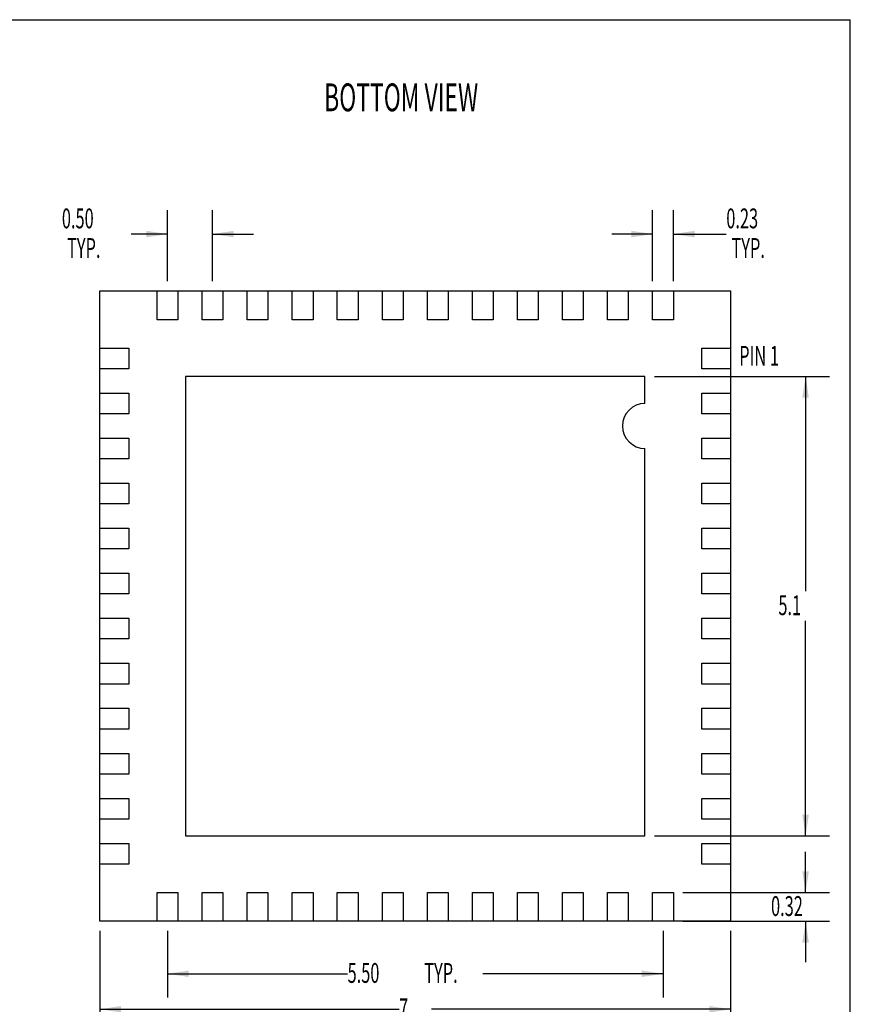
# Model space of a CAD drawing. Extents: x 8 to 270, y 10 to 208.
# Drawn here: x 159 to 270, y 77 to 208 of the extents above; entities that cross this region are included whole.
import ezdxf

# ---------------------------------------------------------------- set-up
doc = ezdxf.new("R2010")
doc.units = 0
doc.layers.get('0').update_dxf_attribs({"linetype": 'CONTINUOUS'})
for name, color, linetype in [('DIMENSIONS', 5, 'CONTINUOUS'), ('FORMAT', 7, 'CONTINUOUS'), ('NOTES', 7, 'CONTINUOUS')]:
    doc.layers.add(name, color=color, linetype=linetype)
doc.styles.add('SLDTEXTSTYLE0', font='TXT', dxfattribs={"width": 0.605})
doc.dimstyles.get("Standard").update_dxf_attribs({"dimtxt": 2.5, "dimasz": 2.5, "dimexe": 1.25, "dimexo": 0.625, "dimtad": 1, "dimcen": 2.5, "dimazin": 3, "dimtfac": 1, "dimtmove": 0, "dimatfit": 3})

# ---------------------------------------------------------------- blocks, each defined once
blk = doc.blocks.new('*U110')
at = {"layer": 'DIMENSIONS', "color": 5, "style": 'SLDTEXTSTYLE0', "width": 0.605}
blk.add_text('0.50', height=2.646, dxfattribs=at).set_placement((164.97, 180.28, 1.2))
blk = doc.blocks.new('*U111')
at = {"layer": 'DIMENSIONS', "color": 5, "style": 'SLDTEXTSTYLE0', "width": 0.605}
blk.add_text('TYP.', height=2.646, dxfattribs=at).set_placement((165.66, 176.34, 1.2))
blk = doc.blocks.new('_D_5')
at = {"layer": 'DIMENSIONS', "color": 5}
for p, q in [((179.05, 173.22), (179.05, 182.69)), ((185.05, 173.22), (185.05, 182.69)), ((179.05, 179.52), (174.19, 179.52)), ((185.05, 179.52), (190.48, 179.52))]:
    blk.add_line(p, q, dxfattribs=at)
for points in [[(179.05, 179.52), (176.22, 179.95), (176.22, 179.08)], [(185.05, 179.52), (187.87, 179.08), (187.87, 179.95)]]:
    blk.add_solid(points, dxfattribs=at)
for name in ['*U110', '*U111']:
    blk.add_blockref(name, (0, 0))
blk = doc.blocks.new('*U112')
at = {"layer": 'DIMENSIONS', "color": 5, "style": 'SLDTEXTSTYLE0', "width": 0.605}
blk.add_text('5.50', height=2.646, dxfattribs=at).set_placement((203.03, 79.75, 1.2))
blk = doc.blocks.new('*U113')
at = {"layer": 'DIMENSIONS', "color": 5, "style": 'SLDTEXTSTYLE0', "width": 0.605}
blk.add_text('TYP.', height=2.646, dxfattribs=at).set_placement((213.24, 79.75, 1.2))
blk = doc.blocks.new('_D_6')
at = {"layer": 'DIMENSIONS', "color": 5}
for p, q in [((179.05, 86.68), (179.05, 77.79)), ((245.05, 86.68), (245.05, 77.79)), ((179.05, 80.96), (203.03, 80.96)), ((245.05, 80.96), (221.06, 80.96))]:
    blk.add_line(p, q, dxfattribs=at)
for points in [[(179.05, 80.96), (181.87, 80.53), (181.87, 81.4)], [(245.05, 80.96), (242.22, 81.4), (242.22, 80.53)]]:
    blk.add_solid(points, dxfattribs=at)
for name in ['*U112', '*U113']:
    blk.add_blockref(name, (0, 0))
blk = doc.blocks.new('*U114')
at = {"layer": 'DIMENSIONS', "color": 5, "style": 'SLDTEXTSTYLE0', "width": 0.605}
blk.add_text('0.23', height=2.646, dxfattribs=at).set_placement((253.48, 180.28, 6))
blk = doc.blocks.new('*U115')
at = {"layer": 'DIMENSIONS', "color": 5, "style": 'SLDTEXTSTYLE0', "width": 0.605}
blk.add_text('TYP.', height=2.646, dxfattribs=at).set_placement((254.17, 176.34, 6))
blk = doc.blocks.new('_D_7')
at = {"layer": 'DIMENSIONS', "color": 5}
for p, q in [((243.67, 173.22), (243.67, 182.69)), ((246.43, 173.22), (246.43, 182.69)), ((243.67, 179.52), (238.23, 179.52)), ((246.43, 179.52), (253.48, 179.52))]:
    blk.add_line(p, q, dxfattribs=at)
for points in [[(243.67, 179.52), (240.84, 179.95), (240.84, 179.08)], [(246.43, 179.52), (249.25, 179.08), (249.25, 179.95)]]:
    blk.add_solid(points, dxfattribs=at)
for name in ['*U114', '*U115']:
    blk.add_blockref(name, (0, 0))
blk = doc.blocks.new('*U116')
at = {"layer": 'DIMENSIONS', "color": 5, "style": 'SLDTEXTSTYLE0', "width": 0.605}
blk.add_text('5.1', height=2.646, dxfattribs=at).set_placement((260.42, 128.74, 6))
blk = doc.blocks.new('_D_8')
at = {"layer": 'DIMENSIONS', "color": 5}
for p, q in [((243.92, 160.55), (267.22, 160.55)), ((264.05, 160.55), (264.05, 131.92)), ((264.05, 99.35), (264.05, 127.98)), ((243.92, 99.35), (267.22, 99.35))]:
    blk.add_line(p, q, dxfattribs=at)
for points in [[(264.05, 160.55), (263.61, 157.72), (264.48, 157.72)], [(264.05, 99.35), (264.48, 102.17), (263.61, 102.17)]]:
    blk.add_solid(points, dxfattribs=at)
blk.add_blockref('*U116', (0, 0))
blk = doc.blocks.new('*U117')
at = {"layer": 'DIMENSIONS', "color": 5, "style": 'SLDTEXTSTYLE0', "width": 0.605}
blk.add_text('0.32', height=2.646, dxfattribs=at).set_placement((259.44, 88.66, 6))
blk = doc.blocks.new('_D_9')
at = {"layer": 'DIMENSIONS', "color": 5}
for p, q in [((264.05, 91.79), (264.05, 97.22)), ((247.7, 91.79), (267.22, 91.79)), ((247.7, 87.95), (267.22, 87.95)), ((264.05, 87.95), (264.05, 82.52))]:
    blk.add_line(p, q, dxfattribs=at)
for points in [[(264.05, 91.79), (264.48, 94.61), (263.61, 94.61)], [(264.05, 87.95), (263.61, 85.12), (264.48, 85.12)]]:
    blk.add_solid(points, dxfattribs=at)
blk.add_blockref('*U117', (0, 0))
blk = doc.blocks.new('*U118')
at = {"layer": 'DIMENSIONS', "color": 5, "style": 'SLDTEXTSTYLE0', "width": 0.605}
blk.add_text('7', height=2.65, dxfattribs=at).set_placement((209.89, 75.02, 6))
blk = doc.blocks.new('_D_10')
at = {"layer": 'DIMENSIONS', "color": 5}
for p, q in [((170.05, 86.68), (170.05, 73.06)), ((254.05, 86.68), (254.05, 73.06)), ((170.05, 76.23), (209.89, 76.23)), ((254.05, 76.23), (214.2, 76.23))]:
    blk.add_line(p, q, dxfattribs=at)
for points in [[(170.05, 76.23), (172.87, 75.8), (172.87, 76.67)], [(254.05, 76.23), (251.22, 76.67), (251.22, 75.8)]]:
    blk.add_solid(points, dxfattribs=at)
blk.add_blockref('*U118', (0, 0))
blk = doc.blocks.new('*U119')
at = {"layer": 'FORMAT', "style": 'SLDTEXTSTYLE0', "width": 0.605}
blk.add_text('BOTTOM VIEW', height=3.7042, dxfattribs=at).set_placement((199.91, 195.88))
blk = doc.blocks.new('*U120')
at = {"layer": 'NOTES', "style": 'SLDTEXTSTYLE0', "width": 0.605}
blk.add_text('PIN 1', height=2.646, dxfattribs=at).set_placement((255.2, 161.97))

msp = doc.modelspace()

# ---------------------------------------------------------------- linework, layer by layer
at = {"color": 7, "linetype": 'CONTINUOUS'}
for p, q in [((170.047, 171.949), (177.667, 171.949)), ((170.047, 164.329), (170.047, 171.949)), ((177.667, 171.949), (180.427, 171.949)), ((177.667, 168.109), (177.667, 171.949)), ((180.427, 171.949), (180.427, 168.109)), ((180.427, 171.949), (183.667, 171.949)), ((183.667, 168.109), (183.667, 171.949)), ((183.667, 171.949), (186.427, 171.949)), ((186.427, 171.949), (186.427, 168.109)), ((186.427, 171.949), (189.667, 171.949)), ((189.667, 168.109), (189.667, 171.949)), ((189.667, 171.949), (192.427, 171.949)), ((192.427, 171.949), (192.427, 168.109)), ((192.427, 171.949), (195.667, 171.949)), ((195.667, 168.109), (195.667, 171.949)), ((195.667, 171.949), (198.427, 171.949)), ((198.427, 171.949), (198.427, 168.109)), ((198.427, 171.949), (201.667, 171.949)), ((201.667, 171.949), (204.427, 171.949)), ((201.667, 168.109), (201.667, 171.949)), ((204.427, 171.949), (204.427, 168.109)), ((204.427, 171.949), (207.667, 171.949)), ((207.667, 168.109), (207.667, 171.949)), ((207.667, 171.949), (210.427, 171.949)), ((210.427, 171.949), (210.427, 168.109)), ((210.427, 171.949), (213.667, 171.949)), ((213.667, 168.109), (213.667, 171.949)), ((213.667, 171.949), (216.427, 171.949)), ((216.427, 171.949), (216.427, 168.109)), ((216.427, 171.949), (219.667, 171.949)), ((219.667, 168.109), (219.667, 171.949)), ((219.667, 171.949), (222.427, 171.949)), ((222.427, 171.949), (222.427, 168.109)), ((222.427, 171.949), (225.667, 171.949)), ((225.667, 168.109), (225.667, 171.949)), ((225.667, 171.949), (228.427, 171.949)), ((228.427, 171.949), (228.427, 168.109)), ((228.427, 171.949), (231.667, 171.949)), ((231.667, 168.109), (231.667, 171.949)), ((231.667, 171.949), (234.427, 171.949)), ((234.427, 171.949), (234.427, 168.109)), ((234.427, 171.949), (237.667, 171.949)), ((237.667, 168.109), (237.667, 171.949)), ((237.667, 171.949), (240.427, 171.949)), ((240.427, 171.949), (240.427, 168.109)), ((240.427, 171.949), (243.667, 171.949)), ((243.667, 171.949), (246.427, 171.949)), ((243.667, 168.109), (243.667, 171.949)), ((246.427, 171.949), (246.427, 168.109)), ((246.427, 171.949), (254.047, 171.949)), ((254.047, 171.949), (254.047, 164.329)), ((180.427, 168.109), (177.667, 168.109)), ((186.427, 168.109), (183.667, 168.109)), ((192.427, 168.109), (189.667, 168.109)), ((198.427, 168.109), (195.667, 168.109)), ((204.427, 168.109), (201.667, 168.109)), ((210.427, 168.109), (207.667, 168.109)), ((216.427, 168.109), (213.667, 168.109)), ((222.427, 168.109), (219.667, 168.109)), ((228.427, 168.109), (225.667, 168.109)), ((234.427, 168.109), (231.667, 168.109)), ((240.427, 168.109), (237.667, 168.109)), ((246.427, 168.109), (243.667, 168.109)), ((170.047, 164.329), (173.887, 164.329)), ((170.047, 161.569), (170.047, 164.329)), ((173.887, 164.329), (173.887, 161.569)), ((250.207, 164.329), (254.047, 164.329)), ((250.207, 161.569), (250.207, 164.329)), ((254.047, 164.329), (254.047, 161.569)), ((173.887, 161.569), (170.047, 161.569)), ((170.047, 158.329), (170.047, 161.569)), ((254.047, 161.569), (250.207, 161.569)), ((254.047, 161.569), (254.047, 158.329)), ((181.447, 160.549), (181.447, 99.349)), ((242.647, 160.549), (181.447, 160.549)), ((242.647, 156.949), (242.647, 160.549)), ((170.047, 158.329), (173.887, 158.329)), ((170.047, 155.569), (170.047, 158.329)), ((173.887, 158.329), (173.887, 155.569)), ((250.207, 158.329), (254.047, 158.329)), ((250.207, 155.569), (250.207, 158.329)), ((254.047, 158.329), (254.047, 155.569)), ((173.887, 155.569), (170.047, 155.569)), ((170.047, 152.329), (170.047, 155.569)), ((254.047, 155.569), (250.207, 155.569)), ((254.047, 155.569), (254.047, 152.329)), ((170.047, 152.329), (173.887, 152.329)), ((170.047, 149.569), (170.047, 152.329)), ((173.887, 152.329), (173.887, 149.569)), ((250.207, 149.569), (250.207, 152.329)), ((250.207, 152.329), (254.047, 152.329)), ((254.047, 152.329), (254.047, 149.569)), ((242.647, 99.349), (242.647, 150.949)), ((173.887, 149.569), (170.047, 149.569)), ((170.047, 146.329), (170.047, 149.569)), ((254.047, 149.569), (250.207, 149.569)), ((254.047, 149.569), (254.047, 146.329)), ((170.047, 146.329), (173.887, 146.329)), ((170.047, 143.569), (170.047, 146.329)), ((173.887, 146.329), (173.887, 143.569)), ((250.207, 143.569), (250.207, 146.329)), ((250.207, 146.329), (254.047, 146.329)), ((254.047, 146.329), (254.047, 143.569)), ((173.887, 143.569), (170.047, 143.569)), ((170.047, 140.329), (170.047, 143.569)), ((254.047, 143.569), (250.207, 143.569)), ((254.047, 143.569), (254.047, 140.329)), ((170.047, 137.569), (170.047, 140.329)), ((170.047, 140.329), (173.887, 140.329)), ((173.887, 140.329), (173.887, 137.569)), ((250.207, 137.569), (250.207, 140.329)), ((250.207, 140.329), (254.047, 140.329)), ((254.047, 140.329), (254.047, 137.569)), ((173.887, 137.569), (170.047, 137.569)), ((170.047, 134.329), (170.047, 137.569)), ((254.047, 137.569), (250.207, 137.569)), ((254.047, 137.569), (254.047, 134.329)), ((170.047, 134.329), (173.887, 134.329)), ((170.047, 131.569), (170.047, 134.329)), ((173.887, 134.329), (173.887, 131.569)), ((250.207, 131.569), (250.207, 134.329)), ((250.207, 134.329), (254.047, 134.329)), ((254.047, 134.329), (254.047, 131.569)), ((173.887, 131.569), (170.047, 131.569)), ((170.047, 128.329), (170.047, 131.569)), ((254.047, 131.569), (250.207, 131.569)), ((254.047, 131.569), (254.047, 128.329)), ((170.047, 128.329), (173.887, 128.329)), ((170.047, 125.569), (170.047, 128.329)), ((173.887, 128.329), (173.887, 125.569)), ((250.207, 125.569), (250.207, 128.329)), ((250.207, 128.329), (254.047, 128.329)), ((254.047, 128.329), (254.047, 125.569)), ((173.887, 125.569), (170.047, 125.569)), ((170.047, 122.329), (170.047, 125.569)), ((254.047, 125.569), (250.207, 125.569)), ((254.047, 125.569), (254.047, 122.329)), ((170.047, 122.329), (173.887, 122.329)), ((170.047, 119.569), (170.047, 122.329)), ((173.887, 122.329), (173.887, 119.569)), ((250.207, 122.329), (254.047, 122.329)), ((250.207, 119.569), (250.207, 122.329)), ((254.047, 122.329), (254.047, 119.569)), ((173.887, 119.569), (170.047, 119.569)), ((170.047, 116.329), (170.047, 119.569)), ((254.047, 119.569), (250.207, 119.569)), ((254.047, 119.569), (254.047, 116.329)), ((170.047, 116.329), (173.887, 116.329)), ((170.047, 113.569), (170.047, 116.329)), ((173.887, 116.329), (173.887, 113.569)), ((250.207, 113.569), (250.207, 116.329)), ((250.207, 116.329), (254.047, 116.329)), ((254.047, 116.329), (254.047, 113.569)), ((173.887, 113.569), (170.047, 113.569)), ((170.047, 110.329), (170.047, 113.569)), ((254.047, 113.569), (250.207, 113.569)), ((254.047, 113.569), (254.047, 110.329)), ((170.047, 110.329), (173.887, 110.329)), ((170.047, 107.569), (170.047, 110.329)), ((173.887, 110.329), (173.887, 107.569)), ((250.207, 107.569), (250.207, 110.329)), ((250.207, 110.329), (254.047, 110.329)), ((254.047, 110.329), (254.047, 107.569)), ((173.887, 107.569), (170.047, 107.569)), ((170.047, 104.329), (170.047, 107.569)), ((254.047, 107.569), (250.207, 107.569)), ((254.047, 107.569), (254.047, 104.329)), ((170.047, 104.329), (173.887, 104.329)), ((170.047, 101.569), (170.047, 104.329)), ((173.887, 104.329), (173.887, 101.569)), ((250.207, 104.329), (254.047, 104.329)), ((250.207, 101.569), (250.207, 104.329)), ((254.047, 104.329), (254.047, 101.569)), ((173.887, 101.569), (170.047, 101.569)), ((170.047, 98.329), (170.047, 101.569)), ((254.047, 101.569), (250.207, 101.569)), ((254.047, 101.569), (254.047, 98.329)), ((181.447, 99.349), (242.647, 99.349)), ((170.047, 95.569), (170.047, 98.329)), ((170.047, 98.329), (173.887, 98.329)), ((173.887, 98.329), (173.887, 95.569)), ((250.207, 98.329), (254.047, 98.329)), ((250.207, 95.569), (250.207, 98.329)), ((254.047, 98.329), (254.047, 95.569)), ((173.887, 95.569), (170.047, 95.569)), ((170.047, 87.949), (170.047, 95.569)), ((254.047, 95.569), (250.207, 95.569)), ((254.047, 95.569), (254.047, 87.949)), ((177.667, 87.949), (177.667, 91.789)), ((177.667, 91.789), (180.427, 91.789)), ((180.427, 91.789), (180.427, 87.949)), ((183.667, 91.789), (186.427, 91.789)), ((183.667, 87.949), (183.667, 91.789)), ((186.427, 91.789), (186.427, 87.949)), ((189.667, 87.949), (189.667, 91.789)), ((189.667, 91.789), (192.427, 91.789)), ((192.427, 91.789), (192.427, 87.949)), ((195.667, 87.949), (195.667, 91.789)), ((195.667, 91.789), (198.427, 91.789)), ((198.427, 91.789), (198.427, 87.949)), ((201.667, 87.949), (201.667, 91.789)), ((201.667, 91.789), (204.427, 91.789)), ((204.427, 91.789), (204.427, 87.949)), ((207.667, 91.789), (210.427, 91.789)), ((207.667, 87.949), (207.667, 91.789)), ((210.427, 91.789), (210.427, 87.949)), ((213.667, 91.789), (216.427, 91.789)), ((213.667, 87.949), (213.667, 91.789)), ((216.427, 91.789), (216.427, 87.949)), ((219.667, 87.949), (219.667, 91.789)), ((219.667, 91.789), (222.427, 91.789)), ((222.427, 91.789), (222.427, 87.949)), ((225.667, 91.789), (228.427, 91.789)), ((225.667, 87.949), (225.667, 91.789)), ((228.427, 91.789), (228.427, 87.949)), ((231.667, 91.789), (234.427, 91.789)), ((231.667, 87.949), (231.667, 91.789)), ((234.427, 91.789), (234.427, 87.949)), ((237.667, 87.949), (237.667, 91.789)), ((237.667, 91.789), (240.427, 91.789)), ((240.427, 91.789), (240.427, 87.949)), ((243.667, 87.949), (243.667, 91.789)), ((243.667, 91.789), (246.427, 91.789)), ((246.427, 91.789), (246.427, 87.949)), ((177.667, 87.949), (170.047, 87.949)), ((180.427, 87.949), (177.667, 87.949)), ((183.667, 87.949), (180.427, 87.949)), ((186.427, 87.949), (183.667, 87.949)), ((189.667, 87.949), (186.427, 87.949)), ((192.427, 87.949), (189.667, 87.949)), ((195.667, 87.949), (192.427, 87.949)), ((198.427, 87.949), (195.667, 87.949)), ((201.667, 87.949), (198.427, 87.949)), ((204.427, 87.949), (201.667, 87.949)), ((207.667, 87.949), (204.427, 87.949)), ((210.427, 87.949), (207.667, 87.949)), ((213.667, 87.949), (210.427, 87.949)), ((216.427, 87.949), (213.667, 87.949)), ((219.667, 87.949), (216.427, 87.949)), ((222.427, 87.949), (219.667, 87.949)), ((225.667, 87.949), (222.427, 87.949)), ((228.427, 87.949), (225.667, 87.949)), ((231.667, 87.949), (228.427, 87.949)), ((234.427, 87.949), (231.667, 87.949)), ((237.667, 87.949), (234.427, 87.949)), ((240.427, 87.949), (237.667, 87.949)), ((243.667, 87.949), (240.427, 87.949)), ((246.427, 87.949), (243.667, 87.949)), ((254.047, 87.949), (246.427, 87.949))]:
    msp.add_line(p, q, dxfattribs=at)
msp.add_arc((242.647, 153.949), 3, 90, 270, dxfattribs=at)
at = {"layer": 'FORMAT'}
for p in [(8.38, 208.079), (270, 9.959)]:
    msp.add_line(p, (270, 208.079), dxfattribs=at)

# ---------------------------------------------------------------- block references
for name in ['*U119', '*U120']:
    msp.add_blockref(name, (0, 0))

# ---------------------------------------------------------------- dimensions: what is measured, and where the dimension line sits
at = {"layer": 'DIMENSIONS', "color": 5}
for base, p1, p2, text, picture, middle in [((185.047, 179.518), (179.047, 171.949), (185.047, 171.949), '<>\\PTYP.', '_D_5', (169.58, 179.518)), ((246.427, 179.518), (243.667, 171.949), (246.427, 171.949), '<>\\PTYP.', '_D_7', (258.088, 179.518)), ((245.047, 80.962), (179.047, 87.949), (245.047, 87.949), '<> TYP.', '_D_6', (212.047, 80.962))]:
    dim = msp.add_linear_dim(base=base, p1=p1, p2=p2, text=text, dimstyle='Standard', dxfattribs=at)
    dim.commit()
    dim.dimension.update_dxf_attribs({"geometry": picture, "text_midpoint": middle, "dimtype": 128})
for base, p1, p2, picture, middle in [((264.047, 99.349), (242.647, 160.549), (242.647, 99.349), '_D_8', (264.047, 129.949)), ((264.047, 87.949), (246.427, 91.789), (246.427, 87.949), '_D_9', (264.047, 89.869))]:
    dim = msp.add_linear_dim(base=base, p1=p1, p2=p2, angle=90, dimstyle='Standard', dxfattribs=at)
    dim.commit()
    dim.dimension.update_dxf_attribs({"geometry": picture, "text_midpoint": middle, "dimtype": 128})
dim = msp.add_linear_dim(base=(254.047, 76.232), p1=(170.047, 87.949), p2=(254.047, 87.949), dimstyle='Standard', dxfattribs=at)
dim.commit()
dim.dimension.update_dxf_attribs({"geometry": '_D_10', "text_midpoint": (212.047, 76.232), "dimtype": 128})

doc.saveas('drawing.dxf')
